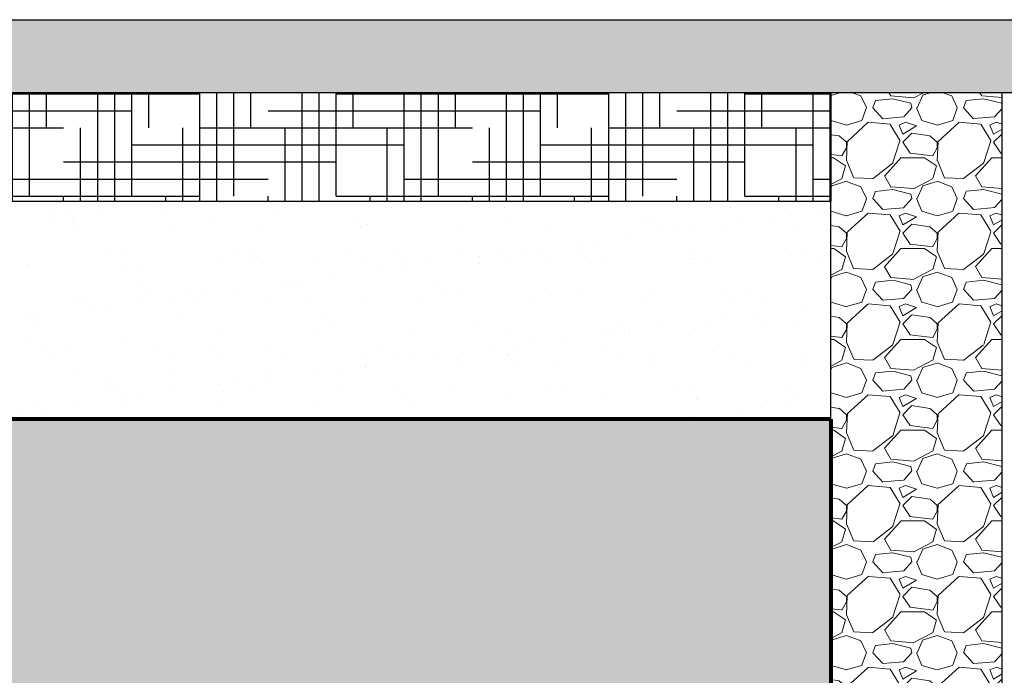
# Model space of a CAD drawing. Units: inches. Extents: x -2318 to -1291, y 23 to 733.
# Drawn here: x -1490 to -1436, y 314 to 350 of the extents above; entities that cross this region are included whole.
import ezdxf

# ---------------------------------------------------------------- set-up
doc = ezdxf.new("R2010")
doc.units = ezdxf.units.IN
doc.header["$MEASUREMENT"] = 0
for name, color, linetype in [('0-BACKFILL FINAL', 251, 'Continuous'), ('0-EARTH', 36, 'Continuous'), ('0-PAVEMENT', 7, 'Continuous')]:
    doc.layers.add(name, color=color, linetype=linetype)
doc.layers.add('0-BACKFILL INITIAL', color=253, linetype='Continuous', lineweight=5)
doc.layers.add('0-HATCH BORDERS', color=7, linetype='Continuous', lineweight=80)
pattern_1 = [(37.50000000000001, (-1563.055817994244, 722.6697473847523), (-0.1259867162192163, 3.853647538026317), [0, -3.04, 0, -3.4, 0, -3.25]), (7.499999999999999, (-1563.055817994244, 722.6697473847523), (3.539553410535454, 5.644292130459481), [0, -1.64, 0, -2.74, 0, -1.05]), (327.5, (-1565.515817994244, 722.6697473847523), (6.22828372350299, 0.01131810707392988), [0, -1, 0, -3.6, 0, -4.7]), (317.5, (-1565.515817994244, 722.6697473847523), (6.012253209144587, 1.755351129868499), [0, -0.5, 0, -2.36, 0, -2.7])]
pattern_2 = [(0, (-1563.055817994244, 722.6697473847523), (3.75, 0.9375), [15, -7.5]), (90, (-1563.055817994244, 722.6697473847523), (-0.9375000000000002, -3.75), [15, -7.5])]
pattern_3 = [(49.99999999999999, (-1539.202133026213, -49.01629163364049), (3.586300913003767, -0.3137606749129755), [0.375, -4.125]), (355, (-1539.202133026213, -49.01629163364049), (-0.693756668065, 3.760960668500059), [0.3, -3.3]), (100.45144446, (-1538.903274621213, -49.04243835364053), (2.89254423363556, 3.447199954843147), [0.3187009599999994, -3.505710559999995]), (46.18420000000002, (-1539.202133026213, -48.01629163364049), (5.336206653357862, -0.8275964039653827), [0.5624999999999988, -6.18749999999999]), (96.63563549, (-1538.757449301213, -48.08525816864056), (4.673309728371142, 4.870593003872752), [0.47805171, -5.258568799999999]), (351.1841639899999, (-1539.202133026213, -48.01629163364049), (4.673309725273866, 4.870593001349951), [0.45, -4.950000005]), (21, (-1538.702133026213, -48.26629163364049), (2.984535260592308, -2.013094453326694), [0.375, -4.125]), (326.0000000000001, (-1538.702133026213, -48.26629163364049), (1.216576659607909, 3.625750225234265), [0.3, -3.3]), (71.45144474, (-1538.453421756212, -48.43404950364055), (4.201111883649856, 1.612655764031769), [0.31870095, -3.50571056]), (37.50000000000001, (-1539.202133026213, -49.01629163364049), (0.06079927658645334, 1.664469269156557), [0, -3.26, 0, -3.35, 0, -3.3125]), (7.499999999999999, (-1539.202133026213, -49.01629163364049), (1.315347687210743, 1.972058559411801), [0, -1.91, 0, -3.185, 0, -1.2625]), (327.5, (-1540.317133026213, -49.01629163364049), (2.669112180862045, -0.1127743586718988), [0, -1.25, 0, -3.9, 0, -5.175]), (317.5, (-1540.817133026213, -49.01629163364049), (2.915930846711931, 0.5005249116615886), [0, -1.625, 0, -2.59, 0, -3.675])]
pattern_4 = [(228.012787504, (3.6, 5), (-40.00000000000031, -45.00000000000001), [0.67268, -66.5954402353685]), (184.969740728, (3.15, 4.5), (59.99999999999987, 5.000000000000176), [1.15434, -114.27962380615]), (132.510447078, (2, 4.4), (50.00000000000058, -54.99999999999932), [0.8139400000000001, -80.5801629804985]), (267.273689006, (0.05, 3.15), (5.000000000000121, 100.0000000000001), [1.05119, -104.067790208145]), (292.833654178, (0, 2.1), (-24.99999999999994, 60.00000000000014), [1.030775, -102.0468656404415]), (357.273689006, (0.4, 1.15), (-100.0000000000001, 5.000000000000128), [1.05119, -104.067790208145]), (37.6942404667, (1.45, 1.1), (-64.99999999999999, -49.99999999999986), [1.390145, -137.62424274458]), (72.2553283749, (2.55, 1.95), (35.00000000000014, 110), [1.31244, -129.9316074840669]), (121.429565615, (2.95, 3.2), (-40.0000000000001, 64.99999999999994), [1.05475, -104.420365548645]), (175.236358309, (2.4, 4.1), (54.99999999999992, -5.00000000000019), [1.20416, -59.0038128939615]), (222.397437798, (1.2, 4.2), (-59.99999999999982, -54.99999999999986), [1.55724, -154.1668750239745]), (138.814074834, (5, 3.1), (-35.00000000000016, 30), [0.5315049999999999, -52.61922406367349]), (171.46923439, (4.600000000000001, 3.45), (64.99999999999999, -9.999999999999975), [1.011185, -100.107557080785]), (225, (3.6, 3.6), (-5.551115123125783e-16, -4.999999999999664), [0.707105, -6.3639628118655]), (203.198590514, (3.25, 4.2), (24.99999999999995, 9.999999999999877), [0.38079, -37.6980755293195]), (291.801409486, (2.9, 4.050000000000001), (-4.99999999999842, 15.00000000000051), [0.538515, -26.3873090356725]), (30.96375653209999, (3.1, 3.55), (15.00000000000026, 9.999999999999897), [0.8746449999999999, -28.28011447422649]), (161.565051177, (3.85, 4), (10.00000000000006, -4.999999999999884), [0.632455, -15.178933300842]), (16.389540334, (0, 4.050000000000001), (49.99999999999983, 15.00000000000022), [0.886, -87.714225733347]), (70.3461759419, (0.8500000000000001, 4.3), (-20.0000000000061, -55.00000000001698), [0.7433049999999999, -73.58703873659499]), (293.198590514, (3.85, 5), (-9.999999999999853, 24.99999999999996), [0.761575, -37.3172905293195]), (343.610459666, (4.149999999999999, 4.3), (-49.99999999999983, 15.00000000000022), [0.8859999999999999, -87.71422573334497]), (339.44395478, (0, 0.95), (-25.00000000000018, 10.00000000000012), [0.8543999999999999, -41.86561872658749]), (294.775140569, (0.8, 0.65), (-25.00000000000003, 55.00000000000001), [0.71589, -70.87321531638]), (66.8014094864, (3.9, 0), (9.999999999999906, 24.99999999999985), [0.761575, -37.3172905293195]), (17.3540246363, (4.2, 0.7000000000000001), (-64.99999999999989, -19.99999999999982), [0.838155, -82.97711807120001]), (69.44395478040002, (1.45, 0), (-10.00000000000004, -24.99999999999977), [0.4272, -42.29281872658749]), (101.309932474, (3.6, 0), (-4.999999999999819, 20.00000000000006), [0.25495, -25.240147567964]), (165.963756532, (3.55, 0.25), (14.99999999999979, -5.000000000000007), [1.030775, -19.5847531280885]), (186.009005957, (2.55, 0.5), (50.00000000000023, 4.999999999999916), [0.9552499999999999, -94.56961587271401]), (303.690067526, (3.1, 3.1), (-4.999999999999936, 9.999999999999929), [0.7211099999999998, -17.30664637732]), (353.157226587, (3.5, 2.5), (85.00000000000007, -10.00000000000026), [1.25897, -124.6378131201415]), (60.9453959009, (4.75, 2.35), (-19.99999999999988, -34.99999999999989), [0.51478, -50.963370704935]), (90, (5, 2.8), (-4.999999999999999, 5), [0.3, -4.699999999999999]), (120.256437164, (2.45, 0.65), (20.00000000000004, -35.00000000000004), [0.69462, -68.76759994724901]), (48.01278750420001, (2.1, 1.25), (40, 44.99999999999987), [1.34536, -65.92276023536849]), (0, (3, 2.25), (5, 5), [1.3, -3.7]), (325.3048464690001, (4.3, 2.25), (50.0000000000007, -34.99999999999913), [0.7905699999999999, -78.26637150420999]), (254.054604099, (4.95, 1.8), (-5.000000000000188, -20.00000000000002), [0.72801, -35.6725394464025]), (207.645975364, (4.75, 1.1), (-94.99999999999974, -50.00000000000024), [1.185325, -117.347370911297]), (175.42607874, (3.7, 0.55), (-64.99999999999977, 5.000000000000007), [1.253995, -124.1453670398445])]

msp = doc.modelspace()

# ---------------------------------------------------------------- hatches: boundary and pattern name
h = msp.add_hatch()
h.set_pattern_fill('AR-CONC', color=256, scale=0.5)
h.set_pattern_definition(pattern_3)
h.paths.add_polyline_path([(-1542.732807111982, 349.8823025315774), (-1542.732807111983, 345.8823025315775), (-1444.066161687622, 345.8823025315775), (-1444.066161687622, 349.8823025315775)])
h = msp.add_hatch()
h.set_pattern_fill('AR-CONC', color=256, scale=0.5)
h.set_pattern_definition(pattern_3)
h.paths.add_polyline_path([(-1542.732807111982, 349.8823025315774), (-1542.732807111983, 345.8823025315775), (-1342.49174066241, 345.8823025315775), (-1342.49174066241, 349.8823025315775)])
at = {"layer": '0-BACKFILL FINAL'}
h = msp.add_hatch(dxfattribs=at)
h.set_pattern_fill('AR-SAND', color=256, scale=2)
h.set_pattern_definition(pattern_1)
h.paths.add_polyline_path([(-1542.732807111983, 339.8823025315776), (-1542.732807111983, 327.8823025315774), (-1445.826151533707, 327.8823025315917), (-1445.826151533707, 339.8823025315918)])
h = msp.add_hatch(dxfattribs=at)
h.set_pattern_fill('AR-SAND', color=256, scale=2)
h.set_pattern_definition(pattern_1)
h.paths.add_polyline_path([(-1542.732807111983, 339.8823025315775), (-1542.732807111983, 327.8823025315774), (-1445.826151533707, 327.8823025315917), (-1445.826151533707, 339.8823025315918)])
at = {"layer": '0-BACKFILL INITIAL'}
h = msp.add_hatch(dxfattribs=at)
h.set_pattern_fill('GRAVEL', color=256, scale=5)
h.set_pattern_definition(pattern_4)
h.paths.add_polyline_path([(-1436.402167484756, 345.8823025315774), (-1445.825631844849, 345.8823025315774), (-1445.826671222565, 339.8823025316061), (-1445.825631844849, 327.8823025315775), (-1445.82424559991, 311.296934455883, 0.3988751551035856), (-1445.533520441506, 311.6033842041966), (-1445.366958312155, 312.2259111461231), (-1445.36695831745, 312.2259111251254, -0.2760863111318423), (-1444.955427946119, 312.6688318217611, -0.1755492605520812), (-1444.032222474185, 312.6688318219974, -0.2562429954002746), (-1443.63136664309, 312.2682479610209), (-1443.444562400887, 311.5273541971839, 0.4662260076747841), (-1443.020828156743, 311.3237620948335, 0.5448179770662496), (-1442.587526333717, 311.6033842041966), (-1442.420964204367, 312.2259111461231), (-1442.420964209661, 312.2259111251254, -0.276086311131628), (-1442.00943383833, 312.668831821761, -0.1755492605521692), (-1441.086228366396, 312.6688318219974, -0.2562429954002715), (-1440.685372535301, 312.2682479610209), (-1440.498568293098, 311.527354197184, 0.4662292142380271), (-1440.074831102848, 311.3237634268883, 0.5448213929287521), (-1439.641526333717, 311.6033842041966), (-1439.474964209742, 312.2259111247433, -0.2760863113101585), (-1439.06343383833, 312.668831821761, -0.1755492605520998), (-1438.140228366396, 312.6688318219974, -0.2562429954003123), (-1437.739372535301, 312.2682479610209), (-1437.552568293098, 311.5273541971838, 0.4662292142378015), (-1437.128831102848, 311.3237634268883, 0.4682864680556626), (-1436.704587164569, 311.5293640293812), (-1436.52896420966, 312.2259111251312, -0.1239208099434399), (-1436.402167484756, 312.4840952723574)])
h = msp.add_hatch(dxfattribs=at)
h.set_pattern_fill('GRAVEL', color=256, scale=5)
h.set_pattern_definition(pattern_4)
edge = h.paths.add_edge_path()
edge.add_line((-1448.312958317794, 311.5841609885466), (-1448.312958317794, 312.2259111235081))
edge.add_arc((-1447.736693357392, 312.1031294660325), 0.5891999999999942, 106.23575258206611, 167.9721532584092, ccw=False)
edge.add_arc((-1447.439825209966, 311.3946103514138), 1.355255489483838, 70.08644410509851, 109.9135557284884, ccw=False)
edge.add_arc((-1447.14295706253, 312.1031294657667), 0.5892000000000313, 12.027846973494775, 73.76424704408379, ccw=False)
edge.add_line((-1446.566692102625, 312.2259111255748), (-1446.566692102625, 311.3826214590998))
edge.add_line((-1446.566692102625, 311.3826214590998), (-1445.82424559991, 311.296934455883))
edge.add_line((-1445.82424559991, 311.296934455883), (-1445.825630975507, 327.872265655841))
edge.add_line((-1445.825630975507, 327.872265655841), (-1542.732807111983, 327.8823025315774))
edge.add_line((-1542.732807111983, 327.8823025315774), (-1542.732807111983, 313.8250004368843))
edge.add_line((-1542.732807111983, 313.8250004368843), (-1542.417038973278, 315.1927455401548))
edge.add_arc((-1540.91701827057, 314.8417677823142), 1.540534808127657, 90.01583516818442, 166.8307390128112, ccw=False)
edge.add_line((-1540.917444037139, 316.3823025316061), (-1540.252864591065, 316.382302531606))
edge.add_arc((-1540.252824393306, 314.8422538444419), 1.54004868768874, 13.15504202292749, 90.00149551242879, ccw=False)
edge.add_line((-1538.753189998992, 315.1927487000992), (-1538.216898856282, 312.8698216469945))
edge.add_arc((-1537.729711518464, 312.9822979530263), 0.5000024215429698, 193.0000275350538, 270)
edge.add_line((-1537.729711518464, 312.4822955314833), (-1533.384260994649, 312.4822955314863))
edge.add_arc((-1533.384336239444, 312.98238978653), 0.500094260704357, 270.0086207931146, 347.0000823683198)
edge.add_line((-1532.897059200518, 312.8698937558217), (-1532.360789703928, 315.1927455401548))
edge.add_arc((-1530.86076900122, 314.8417677823143), 1.54053480812765, 90.01583516818442, 166.8307390128153, ccw=False)
edge.add_line((-1530.861194767789, 316.3823025316061), (-1530.196615321715, 316.382302531606))
edge.add_arc((-1530.196575123956, 314.8422538444417), 1.540048687688914, 13.15504202292982, 90.00149551242038, ccw=False)
edge.add_line((-1528.696940729642, 315.1927487000991), (-1528.160652041446, 312.8698221142499))
edge.add_arc((-1527.673464595753, 312.9822979530263), 0.5000024215430058, 192.9999725833844, 269.9999999999739)
edge.add_line((-1527.673464595754, 312.4822955314833), (-1523.328014071939, 312.4822955314863))
edge.add_arc((-1523.328089316733, 312.9823897865301), 0.50009426070439, 270.0086207931146, 346.9999724649227)
edge.add_line((-1522.840812493595, 312.8698928211389), (-1522.304538087938, 315.1927455401548))
edge.add_arc((-1520.80451738523, 314.8417677823143), 1.54053480812765, 90.01583516818442, 166.8307390128153, ccw=False)
edge.add_line((-1520.804943151799, 316.3823025316061), (-1520.140363705725, 316.382302531606))
edge.add_arc((-1520.140323507966, 314.8422538444417), 1.540048687688914, 13.15504202292982, 90.00149551242038, ccw=False)
edge.add_line((-1518.640689113652, 315.1927487000991), (-1518.104400425456, 312.8698221142499))
edge.add_arc((-1517.617212979764, 312.9822979530263), 0.5000024215430058, 192.9999725833844, 269.9999999999739)
edge.add_line((-1517.617212979764, 312.4822955314833), (-1513.271762455949, 312.4822955314863))
edge.add_arc((-1513.271837700743, 312.9823897865301), 0.50009426070439, 270.0086207931146, 346.9999724649227)
edge.add_line((-1512.784560877605, 312.8698928211389), (-1512.248286471948, 315.1927455401548))
edge.add_arc((-1510.74826576924, 314.8417677823143), 1.54053480812765, 90.01583516818442, 166.8307390128153, ccw=False)
edge.add_line((-1510.748691535809, 316.3823025316061), (-1510.084112089735, 316.382302531606))
edge.add_arc((-1510.084071891976, 314.8422538444417), 1.540048687688914, 13.15504202292982, 90.00149551242038, ccw=False)
edge.add_line((-1508.584437497662, 315.1927487000991), (-1508.048148809466, 312.8698221142499))
edge.add_arc((-1507.560961363774, 312.9822979530263), 0.5000024215430058, 192.9999725833844, 269.9999999999739)
edge.add_line((-1507.560961363774, 312.4822955314833), (-1503.215510839959, 312.4822955314863))
edge.add_arc((-1503.215586084754, 312.98238978653), 0.5000942607043352, 270.0086207931407, 347.0000823683072)
edge.add_line((-1502.728309045828, 312.8698937558216), (-1502.192039549238, 315.1927455401528))
edge.add_arc((-1500.692018846529, 314.8417677823143), 1.540534808127652, 90.01583516815907, 166.8307390128892, ccw=False)
edge.add_line((-1500.692444613097, 316.3823025316061), (-1500.027865167024, 316.382302531606))
edge.add_arc((-1500.027824969265, 314.8422538444419), 1.54004868768874, 13.15504202292749, 90.00149551242879, ccw=False)
edge.add_line((-1498.528190574951, 315.1927487000992), (-1497.991902859743, 312.8698263285501))
edge.add_arc((-1497.50471011592, 312.9823033904937), 0.5000078590359357, 192.9999725833825, 270)
edge.add_line((-1497.50471011592, 312.4822955314578), (-1495.095894816018, 312.4822955314863))
edge.add_line((-1495.095894816018, 312.4822955314863), (-1495.095894816018, 312.8909815836435))
edge.add_line((-1495.095894816018, 312.8909815836435), (-1494.274085216021, 315.086687565825))
edge.add_arc((-1493.709920565279, 314.8769457948482), 0.6018914882599272, 90.06335156209587, 159.6061725871545, ccw=False)
edge.add_line((-1493.710586072556, 315.4788369151846), (-1492.169183794505, 315.4788369151846))
edge.add_arc((-1492.163649843098, 314.8752397354218), 0.6036225476535185, 20.84290728840091, 90.52528935958742, ccw=False)
edge.add_line((-1491.599528666365, 315.0900128203193), (-1490.873499854553, 313.1447428166802))
edge.add_arc((-1490.639288948829, 313.2321646729548), 0.2499946585719019, 200.468654767028, 262.5267983470959)
edge.add_arc((-1493.035518698178, 294.4415714072558), 18.6927710916087, 70.07144065644349, 82.73545781184367, ccw=False)
edge.add_line((-1486.664121340468, 312.0149884566929), (-1486.610940640817, 312.2259111228744))
edge.add_arc((-1486.034675680759, 312.1031294637813), 0.589200000000099, 106.23575243778569, 167.9721530975872, ccw=False)
edge.add_arc((-1485.737807533193, 311.3946103491122), 1.355255489483855, 70.08644435859088, 109.91355567073231, ccw=False)
edge.add_arc((-1485.440939385986, 312.1031294639323), 0.5892000000000526, 16.274639275045672, 73.76424759189638, ccw=False)
edge.add_line((-1484.875348966457, 312.2682479587699), (-1484.688544724254, 311.5273541949329))
edge.add_arc((-1484.391237301618, 311.6033842026314), 0.3068750000000074, 194.3447413387283, 294.329973859523)
edge.add_arc((-1484.138377764873, 311.6033842019455), 0.3068749999999689, 245.6700258296663, 360.0000000000213)
edge.add_line((-1483.831502764873, 311.6033842019456), (-1483.664940640815, 312.2259111228802))
edge.add_arc((-1483.088675680759, 312.1031294637813), 0.5892000000000043, 106.23575243776611, 167.9721530970136, ccw=False)
edge.add_arc((-1482.791807533193, 311.3946103491121), 1.355255489483909, 70.08644435859168, 109.91355567073151, ccw=False)
edge.add_arc((-1482.494939385986, 312.1031294639323), 0.5892000000000526, 16.274639275045672, 73.76424759189638, ccw=False)
edge.add_line((-1481.929348966457, 312.2682479587699), (-1481.742544724254, 311.5273541949329))
edge.add_arc((-1481.445237301618, 311.6033842026312), 0.3068749999999041, 194.3447413386977, 294.3299738595748)
edge.add_arc((-1481.192377764873, 311.6033842019453), 0.3068749999998552, 245.6700258296619, 360.0000000000424)
edge.add_line((-1480.885502764873, 311.6033842019456), (-1480.718940640815, 312.2259111228802))
edge.add_arc((-1480.142675680759, 312.1031294637813), 0.5892000000000043, 106.23575243776611, 167.9721530970136, ccw=False)
edge.add_arc((-1479.845807533193, 311.3946103491122), 1.355255489483855, 70.08644435859088, 109.91355567073231, ccw=False)
edge.add_arc((-1479.548939385986, 312.1031294639323), 0.5892000000000526, 16.274639275045672, 73.76424759189638, ccw=False)
edge.add_line((-1478.983348966457, 312.2682479587699), (-1478.796544724254, 311.5273541949329))
edge.add_arc((-1478.499237301618, 311.6033842026311), 0.306874999999847, 194.3447413386874, 294.3293703583957)
edge.add_arc((-1478.246383657084, 311.6033842026961), 0.3068750000001187, 245.6706296709717, 359.9999999999682)
edge.add_line((-1477.939508657084, 311.6033842026959), (-1477.772946533028, 312.2259111236246))
edge.add_arc((-1477.19668157297, 312.1031294645319), 0.5891999999998659, 106.23575243777071, 167.9721530976259, ccw=False)
edge.add_arc((-1476.899813425404, 311.3946103498628), 1.35525548948355, 70.08644435859583, 109.9135556707364, ccw=False)
edge.add_arc((-1476.602945278197, 312.1031294646826), 0.5892000000000837, 16.274639275045672, 73.76424759191917, ccw=False)
edge.add_line((-1476.037354858668, 312.2682479595202), (-1475.850550616465, 311.5273541956831))
edge.add_arc((-1475.55324319383, 311.6033842033814), 0.3068749999998594, 194.344741338708, 294.3299738595836)
edge.add_arc((-1475.300383657084, 311.6033842026958), 0.3068749999999689, 245.6700258296663, 360.0000000000213)
edge.add_line((-1474.993508657084, 311.6033842026959), (-1474.826946533026, 312.22591112363))
edge.add_arc((-1474.25068157297, 312.1031294645317), 0.5892000000000532, 106.23575243780999, 167.9721530970776, ccw=False)
edge.add_arc((-1473.953813425404, 311.3946103498623), 1.355255489484055, 70.08644435858417, 109.9135556707298, ccw=False)
edge.add_arc((-1473.656945278197, 312.1031294646826), 0.5892000000000526, 16.274639275045672, 73.76424759189638, ccw=False)
edge.add_line((-1473.091354858668, 312.2682479595202), (-1472.904550616465, 311.5273541956831))
edge.add_arc((-1472.607243193829, 311.6033842033816), 0.3068750000000144, 194.3447413387283, 294.3299738595274)
edge.add_arc((-1472.354383657084, 311.6033842026958), 0.3068749999999738, 245.6700258297137, 360.0000000000105)
edge.add_line((-1472.047508657084, 311.6033842026959), (-1471.880946533026, 312.2259111236309))
edge.add_arc((-1471.30468157297, 312.1031294645319), 0.5891999999997944, 106.23575243779501, 167.9721530970035, ccw=False)
edge.add_arc((-1471.007813425404, 311.3946103498625), 1.355255489483884, 70.08644435860072, 109.91355567074129, ccw=False)
edge.add_arc((-1470.710945278197, 312.1031294646825), 0.5892000000002593, 16.274639275055392, 73.76424759190257, ccw=False)
edge.add_line((-1470.145354858668, 312.2682479595202), (-1469.958550616465, 311.5273541956831))
edge.add_arc((-1469.661243193829, 311.6033842033816), 0.3068749999999903, 194.3447413387284, 294.329370358344)
edge.add_arc((-1469.408389549295, 311.603384203446), 0.3068749999998556, 245.6706296708637, 360.0000000000424)
edge.add_line((-1469.101514549295, 311.6033842034462), (-1468.934952425239, 312.2259111243744))
edge.add_arc((-1468.358687465181, 312.1031294652819), 0.5892000000000439, 106.23575243780999, 167.9721530976467, ccw=False)
edge.add_arc((-1468.061819317615, 311.3946103506131), 1.355255489483586, 70.08644435858679, 109.913555670757, ccw=False)
edge.add_arc((-1467.764951170408, 312.1031294654329), 0.5892000000000879, 16.274639275051072, 73.76424759189791, ccw=False)
edge.add_line((-1467.199360750879, 312.2682479602706), (-1467.012556508676, 311.5273541964334))
edge.add_arc((-1466.71524908604, 311.6033842041319), 0.3068750000000284, 194.344741338718, 294.3299738595704)
edge.add_arc((-1466.462389549295, 311.603384203446), 0.3068749999998552, 245.6700258296619, 360.0000000000424)
edge.add_line((-1466.155514549295, 311.6033842034462), (-1465.988952425237, 312.22591112438))
edge.add_arc((-1465.41268746518, 312.1031294652819), 0.589200000000191, 106.2357524377826, 167.9721530970985, ccw=False)
edge.add_arc((-1465.115819317615, 311.3946103506128), 1.355255489483939, 70.08644435860242, 109.9135556707208, ccw=False)
edge.add_arc((-1464.818951170408, 312.1031294654331), 0.5891999999998719, 16.274639275041295, 73.76424759193719, ccw=False)
edge.add_line((-1464.253360750879, 312.2682479602706), (-1464.066556508676, 311.5273541964334))
edge.add_arc((-1463.76924908604, 311.6033842041318), 0.3068749999998385, 194.344741338708, 294.3299738595405)
edge.add_arc((-1463.516389549295, 311.6033842034462), 0.3068750000000206, 245.670025829675, 360.0000000000105)
edge.add_line((-1463.209514549295, 311.6033842034462), (-1463.042952425237, 312.2259111243818))
edge.add_arc((-1462.466687465181, 312.1031294652821), 0.5892000000001555, 106.2357524376931, 167.9721530969379, ccw=False)
edge.add_arc((-1462.169819317615, 311.394610350613), 1.355255489483692, 70.0864443586089, 109.91355567068379, ccw=False)
edge.add_arc((-1461.872951170408, 312.1031294654327), 0.5892000000002777, 16.274639275055392, 73.76424759194958, ccw=False)
edge.add_line((-1461.307360750879, 312.2682479602705), (-1461.120556508676, 311.5273541964334))
edge.add_arc((-1460.823249086041, 311.6033842041319), 0.3068749999998542, 194.3447413387285, 294.3293703583527)
edge.add_arc((-1460.570395441506, 311.6033842041965), 0.3068749999999693, 245.670629670868, 360.0000000000211)
edge.add_line((-1460.263520441506, 311.6033842041966), (-1460.096958317449, 312.2259111251266))
edge.add_arc((-1459.520693357392, 312.1031294660323), 0.5891999999999752, 106.2357524379043, 167.9721530974645, ccw=False)
edge.add_arc((-1459.223825209826, 311.3946103513631), 1.355255489483927, 70.08644435859168, 109.9135556707923, ccw=False)
edge.add_arc((-1458.926957062619, 312.1031294661833), 0.5892000000000526, 16.274639275045672, 73.76424759189638, ccw=False)
edge.add_line((-1458.36136664309, 312.2682479610209), (-1458.174562400887, 311.5273541971837))
edge.add_arc((-1457.877254978252, 311.6033842048821), 0.3068749999998594, 194.344741338708, 294.3299738595836)
edge.add_arc((-1457.624395441506, 311.6033842041965), 0.3068749999999689, 245.6700258296663, 360.0000000000213)
edge.add_line((-1457.317520441506, 311.6033842041966), (-1457.150958317448, 312.2259111251327))
edge.add_arc((-1456.574693357392, 312.1031294660324), 0.5891999999998647, 106.2357524378861, 167.97215309688, ccw=False)
edge.add_arc((-1456.277825209826, 311.3946103513632), 1.355255489483818, 70.08644435855962, 109.91355567078409, ccw=False)
edge.add_arc((-1455.980957062619, 312.103129466183), 0.5892000000003208, 16.274639275066022, 73.76424759181299, ccw=False)
edge.add_line((-1455.41536664309, 312.2682479610209), (-1455.228562400887, 311.5273541971837))
edge.add_arc((-1454.931254978251, 311.6033842048823), 0.3068749999999417, 194.3447413387284, 294.3299738594931)
edge.add_arc((-1454.678395441506, 311.6033842041965), 0.3068749999999689, 245.6700258296663, 360.0000000000213)
edge.add_line((-1454.371520441506, 311.6033842041966), (-1454.204958317448, 312.2259111251309))
edge.add_arc((-1453.628693357392, 312.1031294660324), 0.5891999999999114, 106.23575243781471, 167.9721530970568, ccw=False)
edge.add_arc((-1453.331825209826, 311.394610351363), 1.355255489483999, 70.08644435858258, 109.91355567075041, ccw=False)
edge.add_arc((-1453.034957062619, 312.1031294661832), 0.5892000000001275, 16.274639275056415, 73.76424759187671, ccw=False)
edge.add_line((-1452.46936664309, 312.2682479610209), (-1452.282562400887, 311.5273541971837))
edge.add_arc((-1451.985254978251, 311.6033842048822), 0.3068749999999815, 194.344741338718, 294.3299738595317)
edge.add_arc((-1451.732395441506, 311.6033842041965), 0.3068750000000206, 245.670025829675, 360.0000000000105)
edge.add_line((-1451.425520441506, 311.6033842041966), (-1451.25895831753, 312.2259111247475))
edge.add_arc((-1450.682693357392, 312.1031294660325), 0.5892000000000733, 106.23575243767189, 167.972153135181, ccw=False)
edge.add_arc((-1450.385825209826, 311.3946103513632), 1.355255489483811, 70.08644435869269, 109.91355567066171, ccw=False)
edge.add_arc((-1450.088957062619, 312.1031294661833), 0.5892000000000533, 16.274639275045672, 73.76424759217281, ccw=False)
edge.add_line((-1449.52336664309, 312.2682479610209), (-1449.336562400887, 311.5273541971847))
edge.add_arc((-1449.039254978251, 311.6033842048822), 0.306874999999939, 194.3447413385224, 294.3299738595362)
edge.add_arc((-1448.786395441506, 311.6033842041964), 0.306874999999881, 245.6700258296663, 360.0000000000319)
edge.add_line((-1448.479520441506, 311.6033842041966), (-1448.312958317794, 311.5841609885466))
at = {"layer": '0-EARTH'}
h = msp.add_hatch(dxfattribs=at)
h.set_pattern_fill('HOUND', color=256, scale=15)
h.set_pattern_definition(pattern_2)
h.paths.add_polyline_path([(-1542.732807111982, 345.8823025315774), (-1542.732807111982, 339.8823025315775), (-1459.173289844504, 339.8823025315776), (-1459.173289844504, 345.8823025315775)])
h = msp.add_hatch(dxfattribs=at)
h.set_pattern_fill('HOUND', color=256, scale=15)
h.set_pattern_definition(pattern_2)
h.paths.add_polyline_path([(-1542.732807111982, 345.8823025315774), (-1542.732807111982, 339.8823025315775), (-1445.826151533707, 339.8823025315918), (-1445.826151533707, 345.8823025315917)])

# ---------------------------------------------------------------- linework, layer by layer
for p, q in [((-1436.402167484756, 345.8823025315774), (-1378.402167484755, 345.8823025315774)), ((-1436.402167484755, 268.3988149157804), (-1436.402167484756, 345.8823025315774))]:
    msp.add_line(p, q)
at = {"layer": '0-BACKFILL FINAL'}
msp.add_line((-1445.825631844849, 327.8823025315775), (-1445.826671222565, 339.8823025316061), dxfattribs=at)
at = {"layer": '0-BACKFILL INITIAL'}
msp.add_line((-1436.402167484756, 345.8823025315774), (-1448.402167484756, 345.8823025315774), dxfattribs=at)
at = {"layer": '0-EARTH'}
msp.add_line((-1445.825631844849, 345.8823025315774), (-1445.826671222565, 339.8823025316061), dxfattribs=at)
at = {"layer": '0-HATCH BORDERS'}
for q in [(-1542.732807111983, 327.8823025315774), (-1445.82424559991, 311.296934455883)]:
    msp.add_line((-1445.825631844849, 327.8823025315775), q, dxfattribs=at)
at = {"layer": '0-PAVEMENT'}
for p, q in [((-1542.732807111983, 349.8823025315775), (-1444.066161687622, 349.8823025315775)), ((-1542.732807111983, 349.8823025315774), (-1342.49174066241, 349.8823025315775)), ((-1542.732807111983, 345.8823025315775), (-1444.066161687622, 345.8823025315775)), ((-1542.732807111982, 345.8823025315774), (-1342.49174066241, 345.8823025315774)), ((-1542.732807111982, 339.8823025315775), (-1459.173289844504, 339.8823025315776)), ((-1542.732807111982, 339.8823025315826), (-1445.826671222565, 339.8823025316061))]:
    msp.add_line(p, q, dxfattribs=at)

doc.saveas('drawing.dxf')
